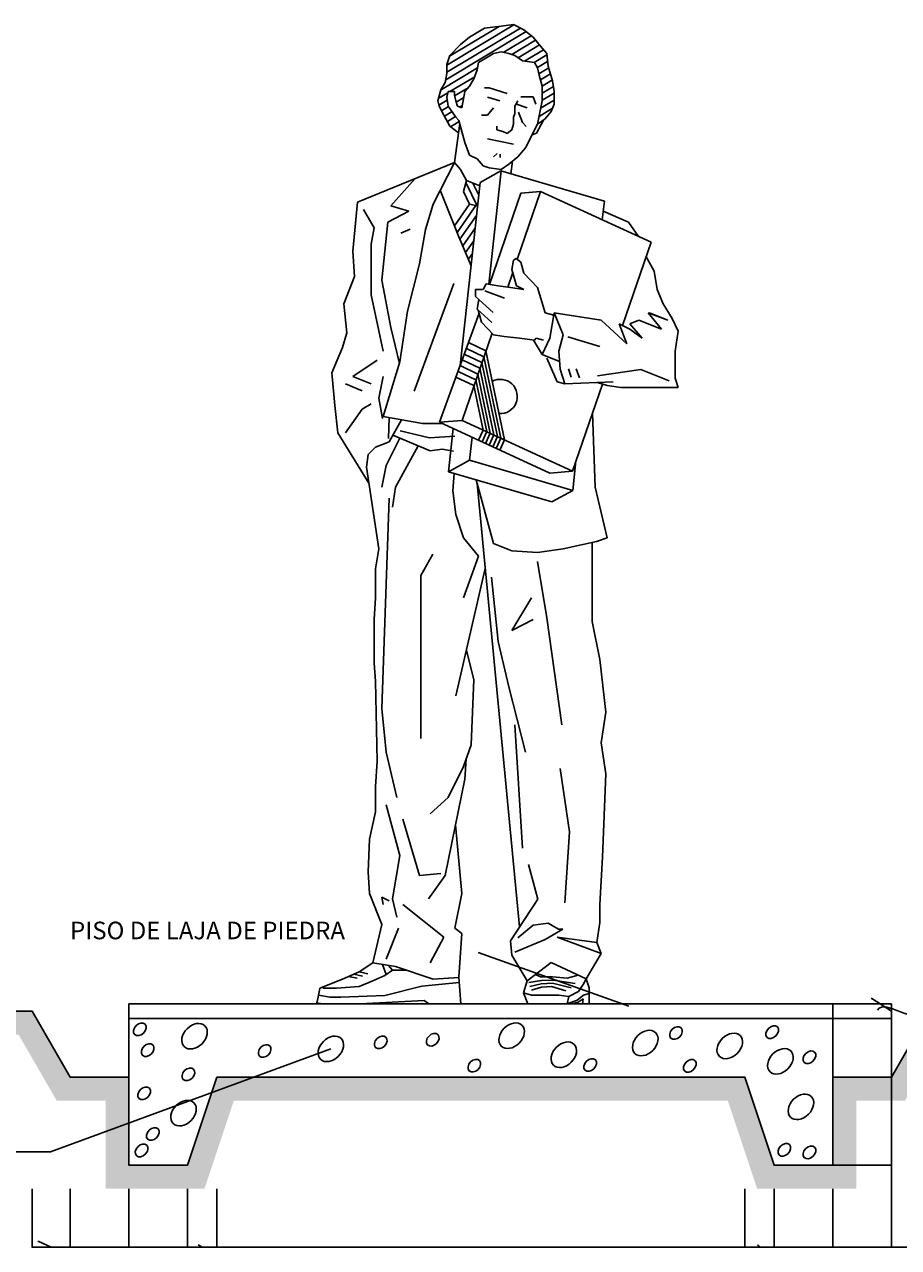
# Model space of a CAD drawing. Units: inches. Extents: x 129864 to 130603, y 56019 to 56544.
# Drawn here: x 130320 to 130469, y 56146 to 56354 of the extents above; entities that cross this region are included whole.
import ezdxf

# ---------------------------------------------------------------- set-up
doc = ezdxf.new("R2010")
doc.units = ezdxf.units.IN
doc.header["$MEASUREMENT"] = 0
doc.layers.get('0').update_dxf_attribs({"color": 2})
doc.styles.add('JC2', font='swisseb.ttf')
doc.styles.add('ROMAN', font='ROMANS', dxfattribs={"width": 1.2})
doc.dimstyles.new('ESC10-025', dxfattribs={"dimscale": 0, "dimtxt": 0.025, "dimasz": 0.008, "dimexe": 0.04, "dimexo": 0.05, "dimgap": 0.015, "dimtad": 3, "dimtih": 1, "dimzin": 4, "dimdsep": 46, "dimtxsty": 'ROMAN', "dimblk1": 'DOT', "dimblk2": 'DOT', "dimsah": 1, "dimcen": 0, "dimdle": 0.04, "dimclrd": 256, "dimclre": 256, "dimclrt": 6, "dimadec": 0, "dimazin": 0, "dimtfac": 1, "dimtmove": 1, "dimatfit": 3, "dimldrblk": 'DOT', "dimfxl": 1, "dimtvp": 1, "dimtolj": 1, "dimtzin": 0, "dimarcsym": 0})

# ---------------------------------------------------------------- blocks, each defined once
blk = doc.blocks.new('_Dot')
at = {"color": 0, "linetype": 'ByBlock', "lineweight": -2}
blk.add_line((-0.5, 0), (-1, 0), dxfattribs=at)
at = {"color": 0, "linetype": 'ByBlock', "const_width": 0.5}
blk.add_lwpolyline([(-0.25, 0, 1), (0.25, 0, 1)], format="xyb", close=True, dxfattribs=at)
blk = doc.blocks.new('*D41')
at = {"lineweight": -2}
for p, q in [((130337.99, 56155.82), (130337.99, 56145.83)), ((130328, 56145.87), (130337.98, 56145.87))]:
    blk.add_line(p, q, dxfattribs=at)
at = {"layer": 'Defpoints', "color": 0}
for p in [(130327.99, 56155.87), (130337.99, 56155.87), (130337.99, 56145.87)]:
    blk.add_point(p, dxfattribs=at)
at = {"lineweight": -2, "xscale": 0.008, "yscale": 0.008, "zscale": 0.008, "rotation": 180}
blk.add_blockref('_Dot', (130327.99, 56145.87), dxfattribs=at)
at = {"lineweight": -2, "xscale": 0.008, "yscale": 0.008, "zscale": 0.008}
blk.add_blockref('_Dot', (130337.99, 56145.87), dxfattribs=at)
at = {"color": 6, "insert": (130332.99, 56145.89), "char_height": 0.025, "attachment_point": 5, "style": 'ROMAN'}
blk.add_mtext('\\A1;10.00', dxfattribs=at)
blk = doc.blocks.new('*D42')
at = {"lineweight": -2}
for p, q in [((130347.99, 56155.82), (130347.99, 56145.83)), ((130338, 56145.87), (130347.98, 56145.87))]:
    blk.add_line(p, q, dxfattribs=at)
at = {"layer": 'Defpoints', "color": 0}
for p in [(130337.99, 56155.87), (130347.99, 56155.87), (130347.99, 56145.87)]:
    blk.add_point(p, dxfattribs=at)
at = {"lineweight": -2, "xscale": 0.008, "yscale": 0.008, "zscale": 0.008, "rotation": 180}
blk.add_blockref('_Dot', (130337.99, 56145.87), dxfattribs=at)
at = {"lineweight": -2, "xscale": 0.008, "yscale": 0.008, "zscale": 0.008}
blk.add_blockref('_Dot', (130347.99, 56145.87), dxfattribs=at)
at = {"color": 6, "insert": (130342.99, 56145.89), "char_height": 0.025, "attachment_point": 5, "style": 'ROMAN'}
blk.add_mtext('\\A1;10.00', dxfattribs=at)
blk = doc.blocks.new('*D43')
at = {"lineweight": -2}
for p, q in [((130442.99, 56155.82), (130442.99, 56145.83)), ((130353, 56145.87), (130442.98, 56145.87))]:
    blk.add_line(p, q, dxfattribs=at)
at = {"layer": 'Defpoints', "color": 0}
for p in [(130352.99, 56155.87), (130442.99, 56155.87), (130442.99, 56145.87)]:
    blk.add_point(p, dxfattribs=at)
at = {"lineweight": -2, "xscale": 0.008, "yscale": 0.008, "zscale": 0.008, "rotation": 180}
blk.add_blockref('_Dot', (130352.99, 56145.87), dxfattribs=at)
at = {"lineweight": -2, "xscale": 0.008, "yscale": 0.008, "zscale": 0.008}
blk.add_blockref('_Dot', (130442.99, 56145.87), dxfattribs=at)
at = {"color": 6, "insert": (130397.99, 56145.89), "char_height": 0.025, "attachment_point": 5, "style": 'ROMAN'}
blk.add_mtext('\\A1;1.50', dxfattribs=at)
blk = doc.blocks.new('*D44')
at = {"lineweight": -2}
for p, q in [((130457.99, 56155.82), (130457.99, 56145.83)), ((130448, 56145.87), (130457.98, 56145.87))]:
    blk.add_line(p, q, dxfattribs=at)
at = {"layer": 'Defpoints', "color": 0}
for p in [(130447.99, 56155.87), (130457.99, 56155.87), (130457.99, 56145.87)]:
    blk.add_point(p, dxfattribs=at)
at = {"lineweight": -2, "xscale": 0.008, "yscale": 0.008, "zscale": 0.008, "rotation": 180}
blk.add_blockref('_Dot', (130447.99, 56145.87), dxfattribs=at)
at = {"lineweight": -2, "xscale": 0.008, "yscale": 0.008, "zscale": 0.008}
blk.add_blockref('_Dot', (130457.99, 56145.87), dxfattribs=at)
at = {"color": 6, "insert": (130452.99, 56145.89), "char_height": 0.025, "attachment_point": 5, "style": 'ROMAN'}
blk.add_mtext('\\A1;10.00', dxfattribs=at)
blk = doc.blocks.new('*D45')
at = {"lineweight": -2}
for p, q in [((130467.99, 56155.82), (130467.99, 56145.83)), ((130458, 56145.87), (130467.98, 56145.87))]:
    blk.add_line(p, q, dxfattribs=at)
at = {"layer": 'Defpoints', "color": 0}
for p in [(130457.99, 56155.87), (130467.99, 56155.87), (130467.99, 56145.87)]:
    blk.add_point(p, dxfattribs=at)
at = {"lineweight": -2, "xscale": 0.008, "yscale": 0.008, "zscale": 0.008, "rotation": 180}
blk.add_blockref('_Dot', (130457.99, 56145.87), dxfattribs=at)
at = {"lineweight": -2, "xscale": 0.008, "yscale": 0.008, "zscale": 0.008}
blk.add_blockref('_Dot', (130467.99, 56145.87), dxfattribs=at)
at = {"color": 6, "insert": (130462.99, 56145.89), "char_height": 0.025, "attachment_point": 5, "style": 'ROMAN'}
blk.add_mtext('\\A1;10.00', dxfattribs=at)
blk = doc.blocks.new('*D46')
at = {"lineweight": -2}
for p, q in [((130447.99, 56155.82), (130447.99, 56145.83)), ((130443, 56145.87), (130447.98, 56145.87)), ((130445.29, 56146.21), (130445.17, 56146.21)), ((130445.49, 56145.87), (130445.29, 56146.21))]:
    blk.add_line(p, q, dxfattribs=at)
at = {"layer": 'Defpoints', "color": 0}
for p in [(130442.99, 56155.87), (130447.99, 56155.87), (130447.99, 56145.87)]:
    blk.add_point(p, dxfattribs=at)
at = {"lineweight": -2, "xscale": 0.008, "yscale": 0.008, "zscale": 0.008, "rotation": 180}
blk.add_blockref('_Dot', (130442.99, 56145.87), dxfattribs=at)
at = {"lineweight": -2, "xscale": 0.008, "yscale": 0.008, "zscale": 0.008}
blk.add_blockref('_Dot', (130447.99, 56145.87), dxfattribs=at)
at = {"color": 6, "insert": (130445.23, 56146.24), "char_height": 0.025, "attachment_point": 5, "style": 'ROMAN'}
blk.add_mtext('\\A1;5.00', dxfattribs=at)
blk = doc.blocks.new('*D47')
at = {"lineweight": -2}
for p, q in [((130352.99, 56155.82), (130352.99, 56145.83)), ((130348, 56145.87), (130352.98, 56145.87)), ((130349.9, 56146.21), (130349.78, 56146.21)), ((130350.49, 56145.87), (130349.9, 56146.21))]:
    blk.add_line(p, q, dxfattribs=at)
at = {"layer": 'Defpoints', "color": 0}
for p in [(130347.99, 56155.87), (130352.99, 56155.87), (130352.99, 56145.87)]:
    blk.add_point(p, dxfattribs=at)
at = {"lineweight": -2, "xscale": 0.008, "yscale": 0.008, "zscale": 0.008, "rotation": 180}
blk.add_blockref('_Dot', (130347.99, 56145.87), dxfattribs=at)
at = {"lineweight": -2, "xscale": 0.008, "yscale": 0.008, "zscale": 0.008}
blk.add_blockref('_Dot', (130352.99, 56145.87), dxfattribs=at)
at = {"color": 6, "insert": (130349.84, 56146.24), "char_height": 0.025, "attachment_point": 5, "style": 'ROMAN'}
blk.add_mtext('\\A1;5.00', dxfattribs=at)
blk = doc.blocks.new('*D48')
at = {"lineweight": -2}
for p, q in [((130467.99, 56155.82), (130467.99, 56145.83)), ((130474.49, 56155.82), (130474.49, 56145.83)), ((130468, 56145.87), (130474.48, 56145.87)), ((130471.24, 56145.87), (130472.89, 56146.21)), ((130472.89, 56146.21), (130473.04, 56146.21))]:
    blk.add_line(p, q, dxfattribs=at)
at = {"layer": 'Defpoints', "color": 0}
for p in [(130467.99, 56155.87), (130474.49, 56155.87), (130474.49, 56145.87)]:
    blk.add_point(p, dxfattribs=at)
at = {"lineweight": -2, "xscale": 0.008, "yscale": 0.008, "zscale": 0.008, "rotation": 180}
blk.add_blockref('_Dot', (130467.99, 56145.87), dxfattribs=at)
at = {"lineweight": -2, "xscale": 0.008, "yscale": 0.008, "zscale": 0.008}
blk.add_blockref('_Dot', (130474.49, 56145.87), dxfattribs=at)
at = {"color": 6, "insert": (130472.96, 56146.24), "char_height": 0.025, "attachment_point": 5, "style": 'ROMAN'}
blk.add_mtext('\\A1;6.500', dxfattribs=at)
blk = doc.blocks.new('*D49')
at = {"lineweight": -2}
for p, q in [((130321.49, 56155.82), (130321.49, 56145.83)), ((130327.99, 56155.82), (130327.99, 56145.83)), ((130322.6, 56146.86), (130322.45, 56146.86)), ((130324.74, 56145.87), (130322.6, 56146.86)), ((130321.5, 56145.87), (130327.98, 56145.87))]:
    blk.add_line(p, q, dxfattribs=at)
at = {"layer": 'Defpoints', "color": 0}
for p in [(130321.49, 56155.87), (130327.99, 56155.87), (130327.99, 56145.87)]:
    blk.add_point(p, dxfattribs=at)
at = {"lineweight": -2, "xscale": 0.008, "yscale": 0.008, "zscale": 0.008, "rotation": 180}
blk.add_blockref('_Dot', (130321.49, 56145.87), dxfattribs=at)
at = {"lineweight": -2, "xscale": 0.008, "yscale": 0.008, "zscale": 0.008}
blk.add_blockref('_Dot', (130327.99, 56145.87), dxfattribs=at)
at = {"color": 6, "insert": (130322.53, 56146.89), "char_height": 0.025, "attachment_point": 5, "style": 'ROMAN'}
blk.add_mtext('\\A1;6.500', dxfattribs=at)
blk = doc.blocks.new('*D50')
at = {"lineweight": -2}
for p, q in [((130458.04, 56174.87), (130468.03, 56174.87)), ((130467.99, 56159.87), (130467.99, 56174.86)), ((130458.04, 56159.87), (130468.03, 56159.87))]:
    blk.add_line(p, q, dxfattribs=at)
at = {"layer": 'Defpoints', "color": 0}
for p in [(130457.99, 56174.87), (130467.99, 56174.87), (130457.99, 56159.87)]:
    blk.add_point(p, dxfattribs=at)
at = {"lineweight": -2, "xscale": 0.008, "yscale": 0.008, "zscale": 0.008}
for p, rotation in [((130467.99, 56174.87), 90), ((130467.99, 56159.87), 270)]:
    blk.add_blockref('_Dot', p, dxfattribs=dict(at, rotation=rotation))
at = {"color": 6, "insert": (130467.92, 56167.37), "char_height": 0.025, "attachment_point": 5, "style": 'ROMAN'}
blk.add_mtext('\\A1;15.00', dxfattribs=at)
blk = doc.blocks.new('*D51')
at = {"lineweight": -2}
for p, q in [((130458.04, 56184.87), (130468.03, 56184.87)), ((130467.99, 56174.87), (130467.99, 56184.86))]:
    blk.add_line(p, q, dxfattribs=at)
at = {"layer": 'Defpoints', "color": 0}
for p in [(130457.99, 56184.87), (130467.99, 56184.87), (130457.99, 56174.87)]:
    blk.add_point(p, dxfattribs=at)
at = {"lineweight": -2, "xscale": 0.008, "yscale": 0.008, "zscale": 0.008}
for p, rotation in [((130467.99, 56184.87), 90), ((130467.99, 56174.87), 270)]:
    blk.add_blockref('_Dot', p, dxfattribs=dict(at, rotation=rotation))
at = {"color": 6, "insert": (130467.92, 56179.87), "char_height": 0.025, "attachment_point": 5, "style": 'ROMAN'}
blk.add_mtext('\\A1;10.00', dxfattribs=at)
blk = doc.blocks.new('*D52')
at = {"lineweight": -2}
for p, q in [((130464.66, 56188.3), (130464.54, 56188.3)), ((130467.99, 56186.12), (130464.66, 56188.3)), ((130458.04, 56187.37), (130468.03, 56187.37)), ((130467.99, 56184.87), (130467.99, 56187.36))]:
    blk.add_line(p, q, dxfattribs=at)
at = {"layer": 'Defpoints', "color": 0}
for p in [(130457.99, 56187.37), (130467.99, 56187.37), (130457.99, 56184.87)]:
    blk.add_point(p, dxfattribs=at)
at = {"lineweight": -2, "xscale": 0.008, "yscale": 0.008, "zscale": 0.008}
for p, rotation in [((130467.99, 56187.37), 90), ((130467.99, 56184.87), 270)]:
    blk.add_blockref('_Dot', p, dxfattribs=dict(at, rotation=rotation))
at = {"color": 6, "insert": (130464.6, 56188.32), "char_height": 0.025, "attachment_point": 5, "rotation": 0.025, "style": 'ROMAN'}
blk.add_mtext('\\A1;.025', dxfattribs=at)
blk = doc.blocks.new('Persona-f')
for p, q in [((-0.1219, 1.7404), (-0.1407, 1.7307)), ((-0.0035, 1.6683), (-0.1229, 1.7398)), ((-0.1003, 1.7371), (-0.1219, 1.7404)), ((-0.1568, 1.7177), (-0.1703, 1.7016)), ((-0.1407, 1.7307), (-0.1568, 1.7177)), ((-0.1046, 1.691), (-0.1536, 1.7203)), ((-0.0016, 1.6418), (-0.1446, 1.7276)), ((-0.0035, 1.6556), (-0.1343, 1.734)), ((-0.0708, 1.7339), (-0.1003, 1.7371)), ((-0.0085, 1.6838), (-0.0966, 1.7367)), ((-0.0439, 1.7177), (-0.0708, 1.7339)), ((-0.0277, 1.7049), (-0.0439, 1.7177)), ((-0.1703, 1.7016), (-0.181, 1.6887)), ((-0.1417, 1.6753), (-0.1753, 1.6955)), ((-0.1305, 1.6812), (-0.1683, 1.7039)), ((-0.1192, 1.6871), (-0.1613, 1.7123)), ((-0.009, 1.6855), (-0.0277, 1.7049)), ((-0.181, 1.6887), (-0.1836, 1.6663)), ((-0.1644, 1.6637), (-0.1826, 1.6746)), ((-0.1585, 1.6728), (-0.1812, 1.6864)), ((-0.1379, 1.6759), (-0.1594, 1.6726)), ((-0.1245, 1.6855), (-0.1379, 1.6759)), ((-0.1138, 1.6887), (-0.1245, 1.6855)), ((-0.1003, 1.692), (-0.1138, 1.6887)), ((-0.0868, 1.6887), (-0.1003, 1.692)), ((-0.0761, 1.6824), (-0.0868, 1.6887)), ((-0.06, 1.6726), (-0.0761, 1.6824)), ((-0.0035, 1.6694), (-0.009, 1.6855)), ((-0.1836, 1.6663), (-0.1916, 1.6404)), ((-0.1699, 1.6417), (-0.1879, 1.6525)), ((-0.167, 1.6526), (-0.1846, 1.6632)), ((-0.1648, 1.663), (-0.1676, 1.6501)), ((-0.1594, 1.6726), (-0.1648, 1.663)), ((-0.0573, 1.6598), (-0.06, 1.6726)), ((0.0073, 1.6239), (-0.058, 1.663)), ((-0.0519, 1.6436), (-0.0573, 1.6598)), ((-0.0035, 1.6533), (-0.0035, 1.6694)), ((-0.0009, 1.6371), (-0.0035, 1.6533)), ((-0.1916, 1.6404), (-0.1945, 1.621)), ((-0.1729, 1.6183), (-0.1931, 1.6304)), ((-0.1729, 1.6309), (-0.1912, 1.6418)), ((-0.1676, 1.6501), (-0.1729, 1.6308)), ((-0.1729, 1.6308), (-0.1729, 1.621)), ((-0.009, 1.621), (-0.0532, 1.6475)), ((-0.0439, 1.6308), (-0.0519, 1.6436)), ((-0.0359, 1.621), (-0.0439, 1.6308)), ((0.0072, 1.6243), (-0.0009, 1.6371)), ((-0.1945, 1.621), (-0.1945, 1.5985)), ((-0.1729, 1.6056), (-0.1945, 1.6185)), ((-0.1729, 1.621), (-0.1729, 1.6049)), ((-0.162, 1.5987), (-0.1567, 1.6117)), ((-0.1567, 1.6117), (-0.1351, 1.6117)), ((-0.111, 1.6179), (-0.0788, 1.6275)), ((-0.0977, 1.6045), (-0.0761, 1.6114)), ((-0.0788, 1.6275), (-0.0708, 1.6275)), ((-0.0174, 1.6134), (-0.0415, 1.6279)), ((-0.0331, 1.6082), (-0.0359, 1.621)), ((-0.0204, 1.6025), (-0.0336, 1.6105)), ((-0.0304, 1.592), (-0.0331, 1.6082)), ((-0.017, 1.6147), (-0.0197, 1.6049)), ((-0.0062, 1.621), (-0.017, 1.621)), ((-0.017, 1.621), (-0.017, 1.6147)), ((-0.0035, 1.6114), (-0.0062, 1.621)), ((-0.0062, 1.5953), (-0.0035, 1.6114)), ((0.0115, 1.6087), (-0.0056, 1.619)), ((0.0125, 1.6049), (0.0072, 1.6243)), ((-0.1703, 1.5914), (-0.1945, 1.6059)), ((-0.1945, 1.5985), (-0.189, 1.5857)), ((-0.1675, 1.5771), (-0.1914, 1.5915)), ((-0.1729, 1.6049), (-0.1648, 1.563)), ((-0.1461, 1.592), (-0.1272, 1.5985)), ((-0.1299, 1.6049), (-0.1245, 1.5953)), ((-0.1245, 1.5953), (-0.1245, 1.5824)), ((-0.0868, 1.592), (-0.0761, 1.5792)), ((-0.0265, 1.5936), (-0.0311, 1.5964)), ((-0.0224, 1.5953), (-0.0304, 1.592)), ((-0.0197, 1.6049), (-0.0224, 1.5953)), ((-0.0197, 1.5759), (-0.0062, 1.5953)), ((0.0057, 1.5869), (-0.0068, 1.5944)), ((0.0103, 1.5968), (-0.0045, 1.6057)), ((0.0018, 1.5792), (0.0098, 1.5953)), ((0.0098, 1.5953), (0.0125, 1.6049)), ((-0.189, 1.5857), (-0.1783, 1.5727)), ((-0.1783, 1.5727), (-0.1648, 1.563)), ((-0.1751, 1.5704), (-0.1627, 1.547)), ((-0.1379, 1.5663), (-0.1448, 1.5593)), ((-0.1379, 1.5663), (-0.1311, 1.5848)), ((-0.1245, 1.5824), (-0.1219, 1.5759)), ((-0.1219, 1.5759), (-0.1219, 1.563)), ((-0.0761, 1.5792), (-0.0654, 1.5792)), ((-0.0304, 1.5502), (-0.0251, 1.5695)), ((-0.0104, 1.5587), (-0.0256, 1.5678)), ((-0.0251, 1.5695), (-0.0197, 1.5759)), ((-0.0048, 1.568), (-0.0192, 1.5766)), ((0.0007, 1.5773), (-0.013, 1.5855)), ((-0.009, 1.5598), (0.0018, 1.5792)), ((-0.1648, 1.563), (-0.1434, 1.5212)), ((-0.1627, 1.547), (-0.1551, 1.5442)), ((-0.1219, 1.563), (-0.1192, 1.5534)), ((-0.1192, 1.5534), (-0.111, 1.5469)), ((-0.111, 1.5469), (-0.103, 1.5502)), ((-0.103, 1.5502), (-0.0923, 1.5534)), ((-0.0923, 1.5534), (-0.0923, 1.5598)), ((-0.0359, 1.5308), (-0.0304, 1.5502)), ((-0.0265, 1.5642), (-0.017, 1.4953)), ((-0.0243, 1.5476), (-0.009, 1.5598)), ((-0.1434, 1.5212), (-0.1299, 1.5051)), ((-0.1219, 1.5276), (-0.0761, 1.5373)), ((-0.0439, 1.5082), (-0.0359, 1.5308)), ((-0.1299, 1.5051), (-0.1138, 1.4921)), ((-0.0985, 1.5101), (-0.0985, 1.5037)), ((-0.0933, 1.5112), (-0.0864, 1.505)), ((-0.0681, 1.4889), (-0.0573, 1.5018)), ((-0.0573, 1.5018), (-0.0439, 1.5082)), ((-0.0998, 1.4802), (-0.2834, 1.4265)), ((-0.1204, 1.4974), (-0.1176, 1.475)), ((-0.1138, 1.4921), (-0.1003, 1.4825)), ((-0.1003, 1.4825), (-0.0788, 1.4857)), ((-0.1001, 1.4801), (-0.0781, 1.2787)), ((-0.0628, 1.4598), (-0.0998, 1.4802)), ((-0.0788, 1.4857), (-0.0681, 1.4889)), ((-0.0277, 1.4825), (-0.0386, 1.4631)), ((-0.017, 1.4953), (-0.0277, 1.4825)), ((-0.017, 1.4953), (0.155, 1.4245)), ((0.0207, 1.4212), (-0.017, 1.4953)), ((-0.0628, 1.4598), (-0.0272, 1.1344)), ((-0.0386, 1.4631), (-0.0621, 1.4537)), ((-0.05, 1.4585), (-0.0603, 1.4372)), ((-0.0375, 1.4594), (-0.0581, 1.4168)), ((-0.0386, 1.4631), (-0.0331, 1.4437)), ((0.0523, 1.4668), (0.0958, 1.418)), ((-0.3664, 1.3535), (-0.1703, 1.4437)), ((-0.1703, 1.4437), (-0.1352, 1.4406)), ((-0.1703, 1.4437), (-0.1287, 1.3227)), ((-0.1352, 1.4406), (-0.0796, 1.2785)), ((-0.0331, 1.4437), (-0.0439, 1.4212)), ((0.0081, 1.4459), (-0.0251, 1.3631)), ((-0.2834, 1.4265), (-0.2798, 1.3933)), ((-0.0439, 1.4212), (-0.0573, 1.418)), ((-0.0552, 1.4185), (-0.022, 1.3706)), ((-0.0439, 1.4212), (-0.0172, 1.3827)), ((0.034, 1.3761), (0.0207, 1.4212)), ((0.0958, 1.418), (0.0636, 1.4084)), ((0.155, 1.4245), (0.1631, 1.3374)), ((-0.2815, 1.4089), (-0.3262, 1.389)), ((-0.0564, 1.4011), (-0.0269, 1.3587)), ((0.0636, 1.4084), (0.1013, 1.389)), ((0.1255, 1.3792), (0.1442, 1.4115)), ((-0.3262, 1.389), (-0.344, 1.3638)), ((-0.0539, 1.3786), (-0.0319, 1.3468)), ((0.0449, 1.3148), (0.034, 1.3761)), ((0.0615, 1.3764), (0.078, 1.3696)), ((0.1013, 1.389), (0.112, 1.2858)), ((0.1308, 1.3502), (0.1255, 1.3792)), ((-0.3664, 1.3535), (-0.3156, 1.2055)), ((-0.0514, 1.356), (-0.0368, 1.3349)), ((-0.0251, 1.3631), (-0.0466, 1.3115)), ((0.1308, 1.26), (0.1308, 1.3502)), ((-0.3571, 1.3284), (-0.3717, 1.3019)), ((-0.049, 1.3334), (-0.0418, 1.323)), ((0.1631, 1.3374), (0.1604, 1.2923)), ((-0.1407, 1.2986), (-0.1352, 1.318)), ((-0.1352, 1.318), (-0.1266, 1.3243)), ((-0.1192, 1.3051), (-0.1272, 1.2762)), ((-0.1266, 1.3243), (-0.1219, 1.3213)), ((-0.1219, 1.3213), (-0.1192, 1.3051)), ((0.0663, 1.231), (0.0449, 1.3148)), ((-0.3717, 1.3019), (-0.3772, 1.2697)), ((-0.1648, 1.2729), (-0.1407, 1.2986)), ((-0.1208, 1.2994), (-0.1119, 1.2736)), ((0.112, 1.2858), (0.0958, 1.2021)), ((0.1604, 1.2923), (0.1792, 1.2439)), ((-0.3772, 1.2697), (-0.3879, 1.2439)), ((-0.1783, 1.2278), (-0.1648, 1.2729)), ((-0.1272, 1.2762), (-0.1407, 1.2697)), ((-0.1407, 1.2697), (-0.1165, 1.2729)), ((-0.1165, 1.2729), (-0.095, 1.2762)), ((-0.1059, 1.2541), (-0.071, 1.267)), ((-0.095, 1.2762), (-0.0735, 1.2794)), ((-0.0735, 1.2794), (-0.0681, 1.2697)), ((-0.0681, 1.2697), (-0.0546, 1.2697)), ((-0.0546, 1.2697), (-0.0546, 1.2568)), ((0.0541, 1.0891), (-0.0158, 1.2804)), ((-0.3879, 1.2439), (-0.4041, 1.2182)), ((-0.0546, 1.2568), (-0.086, 1.2288)), ((-0.0602, 1.2518), (-0.0573, 1.2343)), ((0.1093, 1.1601), (0.1308, 1.26)), ((0.1792, 1.2439), (0.1737, 1.1923)), ((-0.4041, 1.2182), (-0.4148, 1.1956)), ((-0.361, 1.2278), (-0.3959, 1.2149)), ((-0.3959, 1.2149), (-0.3637, 1.2278)), ((-0.3852, 1.1988), (-0.361, 1.2278)), ((-0.1945, 1.2278), (-0.2778, 1.2149)), ((-0.1945, 1.2278), (-0.2105, 1.1891)), ((-0.1945, 1.2278), (-0.1863, 1.1827)), ((-0.1938, 1.224), (-0.1783, 1.2278)), ((-0.0573, 1.2343), (-0.0838, 1.2108)), ((-0.0596, 1.2325), (-0.0654, 1.2117)), ((0.0093, 1.0335), (-0.061, 1.2275)), ((0.0798, 1.1407), (0.0663, 1.231)), ((-0.4148, 1.1956), (-0.4094, 1.1601)), ((-0.3449, 1.2149), (-0.3852, 1.1988)), ((-0.3504, 1.1827), (-0.3288, 1.2084)), ((-0.3288, 1.1988), (-0.3504, 1.1827)), ((-0.3288, 1.2084), (-0.3449, 1.2149)), ((-0.31, 1.2084), (-0.3288, 1.1988)), ((-0.2778, 1.2149), (-0.3235, 1.1729)), ((-0.3235, 1.1729), (-0.31, 1.2084)), ((-0.0654, 1.2117), (-0.0868, 1.1891)), ((0.0958, 1.2021), (0.0806, 1.1379)), ((-0.2183, 1.1852), (-0.2752, 1.1679)), ((-0.2105, 1.1891), (-0.2025, 1.1601)), ((-0.1863, 1.1827), (-0.1729, 1.1537)), ((-0.1621, 1.1827), (-0.1756, 1.1794)), ((-0.1729, 1.1537), (-0.1573, 1.1797)), ((-0.1594, 1.1794), (-0.1621, 1.1827)), ((-0.1326, 1.1827), (-0.1594, 1.1794)), ((-0.1057, 1.1859), (-0.1326, 1.1827)), ((-0.0868, 1.1891), (-0.1057, 1.1859)), ((-0.0839, 1.1921), (-0.0307, 1.037)), ((-0.0731, 1.1604), (-0.042, 1.1752)), ((0.1737, 1.1923), (0.1819, 1.1666)), ((-0.4094, 1.1601), (-0.4094, 1.1117)), ((-0.2025, 1.1601), (-0.2052, 1.1278)), ((-0.1729, 1.1537), (-0.204, 1.1413)), ((-0.1061, 1.0024), (-0.0731, 1.1604)), ((-0.0695, 1.1501), (-0.0383, 1.1649)), ((-0.066, 1.1398), (-0.0346, 1.1547)), ((0.1819, 1.1666), (0.2006, 1.1215)), ((-0.1998, 1.1053), (-0.181, 1.1472)), ((-0.0998, 1.0053), (-0.0695, 1.1501)), ((-0.0935, 1.0082), (-0.066, 1.1398)), ((-0.0625, 1.1295), (-0.0309, 1.1445)), ((-0.0589, 1.1192), (-0.0272, 1.1342)), ((0.1093, 1.044), (0.0798, 1.1407)), ((0.1631, 1.115), (0.12, 1.1439)), ((-0.4094, 1.1117), (-0.4148, 1.0956)), ((-0.3481, 1.1271), (-0.3988, 1.1074)), ((-0.2715, 1.116), (-0.3481, 1.1271)), ((-0.2393, 1.1123), (-0.2332, 1.1284)), ((-0.2245, 1.1135), (-0.2196, 1.1284)), ((-0.2052, 1.1278), (-0.2132, 1.1021)), ((-0.0872, 1.0111), (-0.0625, 1.1295)), ((-0.0809, 1.014), (-0.0589, 1.1192)), ((-0.0746, 1.0169), (-0.0554, 1.1089)), ((-0.0554, 1.1089), (-0.0235, 1.124)), ((-0.0518, 1.0986), (-0.0198, 1.1138)), ((0.1093, 1.115), (0.1173, 1.0762)), ((0.1308, 1.1021), (0.1631, 1.115)), ((0.2006, 1.1215), (0.1953, 1.0634)), ((-0.4148, 1.0956), (-0.3959, 1.0956)), ((-0.3959, 1.0956), (-0.3744, 1.0956)), ((-0.3744, 1.0956), (-0.3449, 1.0956)), ((-0.3449, 1.0956), (-0.3126, 1.0956)), ((-0.3126, 1.0956), (-0.2884, 1.0988)), ((-0.2993, 1.1053), (-0.2132, 1.1021)), ((-0.2884, 1.0988), (-0.2711, 1.1043)), ((-0.2799, 1.1015), (-0.2269, 0.9468)), ((-0.2132, 1.1021), (-0.1998, 1.1053)), ((-0.0683, 1.0197), (-0.0518, 1.0986)), ((0.1766, 1.1021), (0.1469, 1.0892)), ((0.1173, 1.0762), (0.1107, 1.04)), ((0.1469, 1.057), (0.1308, 1.0666)), ((-0.2669, 0.9183), (-0.2623, 1.05)), ((0.0394, 1.0311), (0.1093, 1.044)), ((0.1766, 1.015), (0.1469, 1.057)), ((0.1953, 1.0634), (0.1899, 1.015)), ((-0.2269, 0.9468), (-0.0307, 1.037)), ((-0.1868, 0.9432), (0.0093, 1.0335)), ((-0.0307, 1.037), (0.0093, 1.0335)), ((-0.015, 1.0222), (-0.0066, 0.9456)), ((0.0043, 1.0311), (0.0394, 1.0311)), ((0.0986, 0.9989), (0.0769, 1.038)), ((0.1, 1.0045), (0.0985, 1.042)), ((-0.1061, 1.0024), (-0.0977, 0.9842)), ((-0.0998, 1.0053), (-0.0914, 0.9871)), ((-0.0935, 1.0082), (-0.0851, 0.99)), ((-0.0872, 1.0111), (-0.0788, 0.9929)), ((-0.0809, 1.014), (-0.0725, 0.9958)), ((-0.0746, 1.0169), (-0.0662, 0.9987)), ((-0.0683, 1.0197), (-0.0599, 1.0016)), ((-0.0485, 1.0069), (-0.044, 0.9662)), ((0.027, 1.0058), (-0.0181, 1.0089)), ((0.0922, 1.0105), (0.026, 0.9828)), ((0.0793, 1.0181), (0.027, 1.0058)), ((0.0798, 1.0054), (0.104, 0.957)), ((0.1899, 1.015), (0.1347, 0.9256)), ((0.0045, 0.986), (-0.0155, 0.982)), ((0.026, 0.9828), (0.0045, 0.986)), ((0.0471, 0.9916), (0.0878, 0.9183)), ((0.1228, 0.9893), (0.0986, 0.9989)), ((0.1362, 0.9764), (0.1228, 0.9893)), ((-0.233, 0.9648), (-0.2273, 0.9126)), ((-0.044, 0.9662), (-0.2273, 0.9126)), ((-0.0066, 0.9456), (-0.044, 0.9662)), ((0.104, 0.957), (0.112, 0.9183)), ((0.1389, 0.9538), (0.1362, 0.9764)), ((-0.2269, 0.9468), (-0.1868, 0.9432)), ((-0.0066, 0.9456), (-0.19, 0.892)), ((-0.0144, 0.9119), (-0.0169, 0.9426)), ((0.1389, 0.9538), (0.1173, 0.8087)), ((-0.2884, 0.8281), (-0.2669, 0.9183)), ((-0.1328, 0.1373), (-0.0573, 0.9248)), ((-0.0555, 0.9313), (-0.0868, 0.8183)), ((0.0878, 0.9183), (0.0931, 0.8828)), ((-0.19, 0.892), (-0.2273, 0.9126)), ((-0.0197, 0.8699), (-0.0144, 0.9119)), ((0.0986, 0.8989), (0.112, 0.5251)), ((-0.0331, 0.8281), (-0.0197, 0.8699)), ((-0.2696, 0.8216), (-0.2884, 0.8281)), ((-0.06, 0.7958), (-0.0331, 0.8281)), ((-0.2105, 0.8087), (-0.2696, 0.8216)), ((-0.2616, 0.8198), (-0.2616, 0.6797)), ((-0.1648, 0.8022), (-0.2105, 0.8087)), ((-0.1192, 0.8054), (-0.1648, 0.8022)), ((-0.0868, 0.8183), (-0.1192, 0.8054)), ((0.1173, 0.8087), (0.1228, 0.7732)), ((-0.1648, 0.7861), (-0.181, 0.6862)), ((-0.0331, 0.7216), (-0.06, 0.7958)), ((0.0423, 0.7616), (0.0212, 0.7995)), ((-0.0197, 0.5475), (-0.0718, 0.7738)), ((0.0423, 0.4715), (0.0423, 0.7616)), ((0.1228, 0.7732), (0.1228, 0.7216)), ((-0.0832, 0.7582), (-0.095, 0.6443)), ((-0.1541, 0.7216), (-0.1192, 0.6636)), ((0.1228, 0.7216), (0.1255, 0.683)), ((-0.2616, 0.6797), (-0.2751, 0.612)), ((-0.181, 0.6862), (-0.2078, 0.4961)), ((-0.1192, 0.6636), (-0.1568, 0.683)), ((0.1255, 0.683), (0.1255, 0.654)), ((0.1255, 0.654), (0.1255, 0.6056)), ((-0.095, 0.6443), (-0.1138, 0.5637)), ((-0.2751, 0.612), (-0.2858, 0.5186)), ((-0.0519, 0.5767), (-0.0386, 0.6281)), ((0.1255, 0.6056), (0.1228, 0.5734)), ((-0.0466, 0.4606), (-0.0519, 0.5767)), ((0.1228, 0.5734), (0.12, 0.4316)), ((-0.1138, 0.5637), (-0.1434, 0.4477)), ((0.112, 0.5251), (0.104, 0.4477)), ((-0.2858, 0.5186), (-0.2778, 0.4638)), ((-0.1245, 0.4961), (-0.1379, 0.2768)), ((-0.2778, 0.4638), (-0.2858, 0.409)), ((-0.0331, 0.4218), (-0.0466, 0.4606)), ((-0.0359, 0.3993), (-0.0378, 0.4353)), ((0.104, 0.4477), (0.0851, 0.3671)), ((-0.2213, 0.3058), (-0.2052, 0.4186)), ((-0.0062, 0.3671), (-0.0331, 0.4218)), ((0.12, 0.4316), (0.1228, 0.3864)), ((-0.2858, 0.409), (-0.2804, 0.2606)), ((-0.0009, 0.2284), (-0.0359, 0.3993)), ((0.1228, 0.3864), (0.1228, 0.3412)), ((0.026, 0.338), (-0.0062, 0.3671)), ((0.104, 0.3541), (0.0798, 0.2639)), ((0.0744, 0.3284), (0.0449, 0.2284)), ((0.1228, 0.3412), (0.1335, 0.2929)), ((-0.2133, 0.18), (-0.2213, 0.3058)), ((-0.0305, 0.1962), (-0.0193, 0.3182)), ((0.1335, 0.2929), (0.1362, 0.2349)), ((0.0798, 0.2639), (0.0931, 0.1866)), ((-0.2804, 0.2606), (-0.2751, 0.1768)), ((-0.165, 0.1865), (-0.1488, 0.2478)), ((0.0287, 0.1866), (-0.0009, 0.2284)), ((0.0449, 0.2284), (0.0072, 0.2317)), ((0.1362, 0.2349), (0.1335, 0.1962)), ((-0.0177, 0.1345), (-0.0305, 0.1962)), ((0.1118, 0.1414), (0.1335, 0.1962)), ((-0.2751, 0.1768), (-0.2751, 0.1446)), ((-0.1165, 0.1123), (-0.165, 0.1865)), ((0.0017, 0.1188), (0.0743, 0.1768)), ((0.0931, 0.1866), (0.0851, 0.1543)), ((0.0986, 0.1833), (0.112, 0.1898)), ((0.112, 0.1898), (0.1093, 0.1768)), ((-0.2698, 0.1092), (-0.2751, 0.1446)), ((-0.2017, 0.1331), (-0.2097, 0.1331)), ((-0.2097, 0.1331), (-0.1782, 0.1145)), ((-0.1836, 0.1435), (-0.2017, 0.1331)), ((-0.1567, 0.1403), (-0.1836, 0.1435)), ((-0.1298, 0.1177), (-0.1567, 0.1403)), ((-0.0177, 0.1345), (-0.0305, 0.1252)), ((0.1038, 0.0796), (0.0823, 0.1349)), ((0.128, 0.0731), (0.1118, 0.1414)), ((-0.2778, 0.0897), (-0.1998, 0.1188)), ((-0.2778, 0.0897), (-0.2698, 0.1092)), ((-0.1998, 0.1188), (-0.2698, 0.1092)), ((-0.1782, 0.1145), (-0.1244, 0.092)), ((-0.1193, 0.0866), (-0.1165, 0.1123)), ((-0.0305, 0.1252), (-0.0252, 0.0474)), ((0.0258, 0.0731), (0.0017, 0.1188)), ((-0.251, 0.0447), (-0.2778, 0.0897)), ((-0.1891, 0.0737), (-0.251, 0.0447)), ((-0.1461, 0.0414), (-0.1891, 0.0737)), ((-0.1461, 0.0414), (-0.1193, 0.0866)), ((0.0877, 0.0667), (0.0205, 0.0442)), ((0.128, 0.0731), (0.0877, 0.0667)), ((0.093, 0.0603), (0.0997, 0.0686)), ((0.1105, 0.0703), (0.1041, 0.0524)), ((0.1522, 0.0571), (0.128, 0.0731)), ((-0.2563, 0.0285), (-0.251, 0.0447)), ((-0.251, 0.0447), (-0.2456, 0.0349)), ((-0.2369, 0.0513), (-0.2173, 0.0457)), ((-0.2173, 0.0457), (-0.1913, 0.0485)), ((-0.1913, 0.0485), (-0.1702, 0.048)), ((-0.1702, 0.048), (-0.161, 0.0526)), ((-0.0252, 0.0474), (-0.0285, 0)), ((0.0205, 0.0442), (-0.0252, 0.0472)), ((0.093, 0.0603), (0.0684, 0.0603)), ((0.1065, 0.0506), (0.093, 0.0603)), ((0.128, 0.0409), (0.1065, 0.0506)), ((0.1522, 0.0571), (0.1369, 0.0537)), ((0.1614, 0.0531), (0.1462, 0.0497)), ((0.1818, 0.0442), (0.1522, 0.0571)), ((0.1709, 0.049), (0.1557, 0.0456)), ((0.2221, 0.0281), (0.1818, 0.0442)), ((-0.2563, 0), (-0.2563, 0.0285)), ((-0.2456, 0.0349), (-0.2375, 0.0221)), ((-0.2375, 0.0221), (-0.2206, 0.0132)), ((-0.1926, 0.0424), (-0.2316, 0.0363)), ((-0.1911, 0.0368), (-0.2247, 0.0289)), ((-0.1896, 0.0309), (-0.2153, 0.0233)), ((-0.1717, 0.0419), (-0.1926, 0.0424)), ((-0.171, 0.036), (-0.1911, 0.0368)), ((-0.1715, 0.0299), (-0.1896, 0.0309)), ((-0.1493, 0.0383), (-0.1717, 0.0419)), ((-0.1539, 0.0248), (-0.1715, 0.0299)), ((-0.1509, 0.0312), (-0.171, 0.036)), ((-0.1461, 0.0414), (-0.1401, 0.0199)), ((-0.0258, 0.0381), (0.0409, 0.0315)), ((0.0409, 0.0315), (0.1065, 0.0152)), ((0.1522, 0.0312), (0.128, 0.0409)), ((0.1925, 0.0281), (0.1522, 0.0312)), ((0.2167, 0.0281), (0.1925, 0.0281)), ((0.2248, 0.0119), (0.2221, 0.0281)), ((-0.2466, 0.0159), (-0.2563, 0.0187)), ((-0.2176, 0), (-0.2563, 0)), ((-0.2351, 0.007), (-0.2466, 0.0159)), ((-0.2448, 0), (-0.2456, 0.0092)), ((-0.2456, 0.0092), (-0.2369, 0.0034)), ((-0.2369, 0.0034), (-0.2257, 0)), ((-0.2176, 0), (-0.2351, 0.007)), ((-0.2206, 0.0132), (-0.2026, 0.0156)), ((-0.2206, 0.0132), (-0.2176, 0)), ((-0.2176, 0), (-0.1475, 0)), ((-0.2026, 0.0156), (-0.1865, 0.0156)), ((-0.1865, 0.0156), (-0.173, 0.0156)), ((-0.173, 0.0156), (-0.1542, 0.0156)), ((-0.1542, 0.0156), (-0.1401, 0.0199)), ((-0.1401, 0.0199), (-0.1475, 0)), ((-0.0285, 0), (0.0285, 0)), ((0.0285, 0), (0.0367, 0.0064)), ((0.0367, 0.0064), (0.1505, 0)), ((0.1065, 0.0152), (0.1845, 0.0119)), ((0.1505, 0), (0.218, 0)), ((0.1845, 0.0119), (0.2033, 0.0119)), ((0.2033, 0.0119), (0.2242, 0.0155)), ((0.218, 0), (0.2275, 0.0023)), ((0.2275, 0.0023), (0.2248, 0.0119))]:
    blk.add_line(p, q)
blk.add_arc((-0.0984, 1.0793), 0.0305, 62.6464, 273.7634)

msp = doc.modelspace()

# ---------------------------------------------------------------- hatches: boundary and pattern name
h = msp.add_hatch()
h.set_pattern_fill('EARTH', color=256, scale=0.45, angle=45, style=0)
h.set_pattern_definition([(45, (118963.8698, 35241.491), (3e-16, 4.04111525), [2.8575, -2.8575]), (45, (118963.112, 35242.2486), (3e-16, 4.04111525), [2.8575, -2.8575]), (45, (118962.3544, 35243.0063), (3e-16, 4.04111525), [2.8575, -2.8575]), (135, (118962.3544, 35243.5115), (-4.04111525, 3e-16), [2.8575, -2.8575]), (135, (118963.112, 35244.2692), (-4.04111525, 3e-16), [2.8575, -2.8575]), (135, (118963.8698, 35245.027), (-4.04111525, 3e-16), [2.8575, -2.8575])])
h.paths.add_polyline_path([(130440.1051, 56170.8669), (130445.1051, 56155.8669), (130461.9881, 56155.8669), (130461.9881, 56170.8669), (130470.2967, 56170.8669), (130476.7967, 56182.1169), (130559.4881, 56182.1169), (130559.4881, 56186.1169), (130474.4881, 56186.1169), (130467.9881, 56174.8669), (130457.9881, 56174.8669), (130457.9881, 56159.8669), (130447.9881, 56159.8669), (130442.9881, 56174.8669), (130352.9881, 56174.8669), (130347.9881, 56159.8669), (130337.9881, 56159.8669), (130337.9881, 56174.8669), (130327.9881, 56174.8669), (130321.4881, 56186.1169), (130251.4881, 56186.1169), (130251.4881, 56182.1169), (130319.1796, 56182.1169), (130325.6796, 56170.8669), (130333.9881, 56170.8669), (130333.9881, 56155.8669), (130350.8712, 56155.8669), (130355.8712, 56170.8669)])

# ---------------------------------------------------------------- linework, layer by layer
for p, q in [((130397.5561, 56196.131), (130423.2079, 56186.9923)), ((130467.9881, 56187.3669), (130467.9881, 56155.8669)), ((130324.6013, 56162.1256), (130372.4113, 56179.7086)), ((130294.3622, 56162.1256), (130324.6013, 56162.1256))]:
    msp.add_line(p, q)
for points in [[(130559.4881, 56186.1169), (130474.4881, 56186.1169), (130468.0209, 56174.8669), (130457.9881, 56174.8669), (130457.9881, 56184.8669), (130337.9881, 56184.8669), (130337.9881, 56174.8669), (130327.9881, 56174.8669), (130321.4881, 56186.1169), (130251.4881, 56186.1169)], [(130251.4881, 56186.1169), (130321.4881, 56186.1169), (130327.9881, 56174.8669), (130337.9881, 56174.8669)], [(130559.4881, 56186.1169), (130474.4881, 56186.1169), (130467.9881, 56174.8669), (130457.9881, 56174.8669)], [(130337.9881, 56174.8669), (130337.9881, 56159.8669), (130347.9881, 56159.8669), (130352.9881, 56174.8669), (130442.9881, 56174.8669), (130447.9881, 56159.8669), (130457.9881, 56159.8669), (130457.9881, 56174.8669)]]:
    msp.add_lwpolyline(points)
for points in [[(130457.9881, 56187.3669), (130337.9881, 56187.3669), (130337.9881, 56184.8669), (130457.9881, 56184.8669)], [(130337.9881, 56187.3669), (130337.9881, 56159.8669), (130347.9881, 56159.8669), (130352.9881, 56174.8669), (130442.9881, 56174.8669), (130447.9881, 56159.8669), (130457.9881, 56159.8669), (130457.9881, 56187.3669)]]:
    msp.add_lwpolyline(points, close=True)
for centre, major_axis in [((130339.8461, 56183.0416), (0.8839, 0.8839)), ((130349.1728, 56181.8705), (1.7678, 1.7678)), ((130403.2451, 56181.9569), (1.7678, 1.7678)), ((130372.4113, 56179.7086), (1.7678, 1.7678)), ((130380.9203, 56180.8286), (0.8839, 0.8839)), ((130389.7852, 56181.2712), (0.8839, 0.8839)), ((130426.027, 56180.707), (1.7678, 1.7678)), ((130431.2584, 56182.4163), (0.8839, 0.8839)), ((130440.4221, 56180.207), (1.7678, 1.7678)), ((130447.6586, 56182.5638), (0.8839, 0.8839)), ((130341.1758, 56179.5008), (0.8839, 0.8839)), ((130361.1219, 56179.3533), (0.8839, 0.8839)), ((130412.1326, 56178.7071), (1.7678, 1.7678)), ((130449.0592, 56177.5822), (1.7678, 1.7678)), ((130396.8772, 56176.8453), (0.8839, 0.8839)), ((130416.6313, 56176.9577), (0.8839, 0.8839)), ((130433.6224, 56176.8101), (0.8839, 0.8839)), ((130454.0118, 56178.2854), (0.8839, 0.8839)), ((130348.12, 56175.37), (0.8839, 0.8839)), ((130340.5848, 56172.1243), (0.8839, 0.8839)), ((130452.5641, 56169.8328), (1.7678, 1.7678)), ((130347.2964, 56168.7551), (1.7678, 1.7678)), ((130342.0623, 56165.1903), (0.8839, 0.8839)), ((130340.1416, 56162.3873), (0.8839, 0.8839)), ((130449.7271, 56162.4996), (0.8839, 0.8839)), ((130454.0118, 56162.057), (0.8839, 0.8839))]:
    msp.add_ellipse(centre, major_axis=major_axis, ratio=0.72)
at = {"ltscale": 0.5}
msp.add_open_spline([(130465.5876, 56186.3267), (130466.3181, 56187.4216), (130470.9461, 56185.1292), (130477.6864, 56184.1545), (130478.2245, 56190.0301), (130481.5666, 56194.6086), (130476.207, 56195.358), (130481.7029, 56198.5288), (130478.183, 56209.2195), (130483.7016, 56195.936), (130478.3083, 56186.8043), (130493.4344, 56190.5253), (130481.4914, 56185.967), (130493.1847, 56186.1025), (130497.9114, 56185.4007), (130505.9461, 56185.5805), (130508.6303, 56190.5364), (130503.5208, 56193.8481), (130510.1771, 56191.9739), (130506.9526, 56200.923), (130510.7779, 56192.2243), (130507.6808, 56189.2181), (130511.5701, 56185.7728), (130515.9648, 56186.9053), (130526.8278, 56186.4092), (130535.5353, 56186.0837), (130545.8777, 56185.9727), (130545.6865, 56190.9481), (130541.3273, 56191.8676), (130543.5645, 56194.3826), (130546.0873, 56195.3844), (130545.3663, 56199.5243), (130540.965, 56198.869), (130545.6456, 56200.7152), (130543.7363, 56206.5332), (130545.8007, 56202.3216), (130543.4531, 56198.7127), (130552.6139, 56197.5611), (130545.4519, 56196.1501), (130545.982, 56192.4486), (130548.5461, 56189.9818), (130553.0303, 56193.7035), (130553.5807, 56188.1665), (130555.131, 56188.2264), (130555.6751, 56188.441)], degree=3, knots=[0, 0, 0, 0, 0.15795273, 0.45633761, 0.66076439, 0.81949478, 0.92117381, 1.03760051, 1.30179387, 1.69038442, 1.92685981, 2.21793029, 2.40519114, 2.60715103, 2.99869869, 3.28989666, 3.42223525, 3.55144927, 3.67004495, 3.83363781, 4.0653567, 4.16325374, 4.2984141, 4.51690607, 4.69882511, 5.59064533, 5.65496282, 5.82788319, 5.94433168, 6.02253575, 6.13202595, 6.26714874, 6.34951571, 6.44617294, 6.61077417, 6.68843409, 6.82476107, 7.02811934, 7.17475762, 7.31108459, 7.3821025, 7.56605349, 7.7126306, 7.78197331, 7.78197331, 7.78197331, 7.78197331], dxfattribs=at)

# ---------------------------------------------------------------- block references
at = {"xscale": -96, "yscale": 96, "zscale": 96}
msp.add_blockref('Persona-f', (130391.8344, 56187.3669), dxfattribs=at)

# ---------------------------------------------------------------- texts
at = {"style": 'JC2'}
msp.add_text('PISO DE LAJA DE PIEDRA', height=3, dxfattribs=at).set_placement((130327.9409, 56198.4072))

# ---------------------------------------------------------------- dimensions: what is measured, and where the dimension line sits
dim = msp.add_linear_dim(base=(130467.9881, 56187.3669), p1=(130457.9881, 56184.8669), p2=(130457.9881, 56187.3669), angle=90, text='.025', dimstyle='ESC10-025', override={"dimscale": 1, "dimse1": 1})
dim.commit()
dim.dimension.update_dxf_attribs({"geometry": '*D52', "text_midpoint": (130464.6449, 56188.2957), "dimtype": 160, "text_rotation": 0.025})
for base, p1, p2, override, picture, middle in [((130467.9881, 56184.8669), (130457.9881, 56174.8669), (130457.9881, 56184.8669), {"dimscale": 1, "dimse1": 1}, '*D51', (130467.9153, 56179.8669)), ((130467.9881, 56174.8669), (130457.9881, 56159.8669), (130457.9881, 56174.8669), {"dimscale": 1}, '*D50', (130467.9153, 56167.3669))]:
    dim = msp.add_linear_dim(base=base, p1=p1, p2=p2, angle=90, dimstyle='ESC10-025', override=override)
    dim.commit()
    dim.dimension.update_dxf_attribs({"geometry": picture, "text_midpoint": middle})
for base, p1, p2, override, picture, middle in [((130327.9881, 56145.8669), (130321.4881, 56155.8669), (130327.9881, 56155.8669), {"dimscale": 1, "dimtad": 1, "dimtih": 0, "dimdec": 3}, '*D49', (130322.5864, 56146.8644)), ((130352.9881, 56145.8669), (130347.9881, 56155.8669), (130352.9881, 56155.8669), {"dimscale": 1, "dimtad": 1, "dimtih": 0, "dimse1": 1}, '*D47', (130349.8872, 56146.2076)), ((130447.9881, 56145.8669), (130442.9881, 56155.8669), (130447.9881, 56155.8669), {"dimscale": 1, "dimtad": 1, "dimtih": 0, "dimse1": 1}, '*D46', (130445.2755, 56146.2076)), ((130474.4881, 56145.8669), (130467.9881, 56155.8669), (130474.4881, 56155.8669), {"dimscale": 1, "dimtad": 1, "dimtih": 0, "dimdec": 3}, '*D48', (130472.9052, 56146.2076))]:
    dim = msp.add_linear_dim(base=base, p1=p1, p2=p2, dimstyle='ESC10-025', override=override)
    dim.commit()
    dim.dimension.update_dxf_attribs({"geometry": picture, "text_midpoint": middle, "dimtype": 160})
for base, p1, p2, picture, middle in [((130337.9881, 56145.8669), (130327.9881, 56155.8669), (130337.9881, 56155.8669), '*D41', (130332.9881, 56145.8944)), ((130347.9881, 56145.8669), (130337.9881, 56155.8669), (130347.9881, 56155.8669), '*D42', (130342.9881, 56145.8944)), ((130457.9881, 56145.8669), (130447.9881, 56155.8669), (130457.9881, 56155.8669), '*D44', (130452.9881, 56145.8944)), ((130467.9881, 56145.8669), (130457.9881, 56155.8669), (130467.9881, 56155.8669), '*D45', (130462.9881, 56145.8944))]:
    dim = msp.add_linear_dim(base=base, p1=p1, p2=p2, dimstyle='ESC10-025', override={"dimscale": 1, "dimtad": 1, "dimtih": 0, "dimse1": 1})
    dim.commit()
    dim.dimension.update_dxf_attribs({"geometry": picture, "text_midpoint": middle})
dim = msp.add_linear_dim(base=(130442.9881, 56145.8669), p1=(130352.9881, 56155.8669), p2=(130442.9881, 56155.8669), text='1.50', dimstyle='ESC10-025', override={"dimscale": 1, "dimtad": 1, "dimtih": 0, "dimse1": 1})
dim.commit()
dim.dimension.update_dxf_attribs({"geometry": '*D43', "text_midpoint": (130397.9881, 56145.8944)})

doc.saveas('drawing.dxf')
